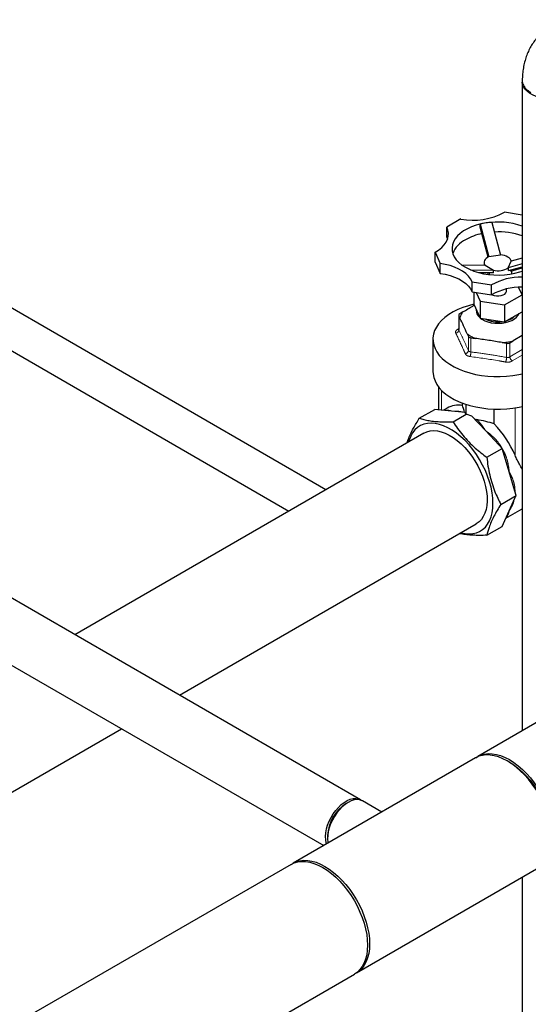
# Model space of a CAD drawing. Units: inches. Extents: x 3 to 32.9, y 0.8 to 15.9.
# Drawn here: x 22.3 to 23.5, y 8.5 to 10.7 of the extents above; entities that cross this region are included whole.
import ezdxf

# ---------------------------------------------------------------- set-up
doc = ezdxf.new("R2010")
doc.units = ezdxf.units.IN
doc.header["$MEASUREMENT"] = 0
doc.linetypes.add('SLD-Phantom', pattern=[0.5, 0.25, -0.05, 0.05, -0.05, 0.05, -0.05])
doc.linetypes.add('SLD-Solid', pattern=[0])

msp = doc.modelspace()

# ---------------------------------------------------------------- linework, layer by layer
at = {"color": 7, "linetype": 'SLD-Solid', "lineweight": 25}
for p, q in [((23.4608, 10.597), (23.4608, 9.1231)), ((23.4608, 10.295), (23.4202, 10.3012)), ((23.3214, 10.286), (23.2892, 10.2674)), ((23.3655, 10.2676), (23.3655, 10.274)), ((23.3655, 10.274), (23.3851, 10.2)), ((23.3835, 10.1996), (23.3655, 10.2676)), ((23.3921, 10.2781), (23.4117, 10.2041)), ((23.2892, 10.2449), (23.2892, 10.2674)), ((23.2892, 10.2449), (23.2912, 10.2402)), ((23.2628, 10.2103), (23.2745, 10.1849)), ((23.2628, 10.1878), (23.2628, 10.2103)), ((23.4117, 10.2041), (23.3851, 10.2)), ((23.2628, 10.1878), (23.2745, 10.1624)), ((23.2745, 10.1624), (23.2745, 10.1849)), ((23.3232, 10.1818), (23.3763, 10.181)), ((23.3741, 10.1867), (23.3741, 10.1811)), ((23.3763, 10.181), (23.3958, 10.1698)), ((23.3849, 10.2004), (23.3851, 10.2)), ((23.4286, 10.1749), (23.4357, 10.1902)), ((23.4608, 10.1838), (23.4286, 10.1749)), ((23.4608, 10.1972), (23.4357, 10.1902)), ((23.3431, 10.1706), (23.3958, 10.1698)), ((23.3953, 10.1634), (23.3629, 10.1638)), ((23.3862, 10.1602), (23.381, 10.1603)), ((23.3862, 10.1602), (23.3862, 10.1635)), ((23.3953, 10.1695), (23.3958, 10.1698)), ((23.3953, 10.1634), (23.3953, 10.1695)), ((23.4293, 10.1747), (23.4286, 10.1749)), ((23.4293, 10.1686), (23.4608, 10.1774)), ((23.4293, 10.1686), (23.4293, 10.1747)), ((23.4347, 10.1677), (23.4608, 10.1749)), ((23.4347, 10.1677), (23.4347, 10.1701)), ((23.4371, 10.1614), (23.4371, 10.1683)), ((23.0147, 9.6709), (22.176, 10.155)), ((23.3469, 10.1432), (23.3909, 10.1364)), ((23.3469, 10.1207), (23.3469, 10.1432)), ((23.3909, 10.1139), (23.3909, 10.1364)), ((23.3469, 10.1207), (23.3909, 10.1139)), ((23.3507, 10.1201), (23.3507, 10.0923)), ((23.356, 10.1192), (23.3654, 10.0992)), ((23.4203, 10.0907), (23.4604, 10.1139)), ((23.4252, 10.1224), (23.4252, 10.1273)), ((23.4604, 10.1139), (23.4524, 10.1312)), ((23.4604, 10.1139), (23.4604, 10.0753)), ((23.3507, 10.0923), (23.3654, 10.0606)), ((23.3654, 10.0992), (23.3654, 10.0606)), ((23.3654, 10.0992), (23.4203, 10.0907)), ((23.4203, 10.0907), (23.4203, 10.0521)), ((23.4608, 10.0945), (23.4604, 10.0946)), ((22.134, 10.0823), (22.9307, 9.6224)), ((23.3164, 10.0674), (23.3164, 10.0352)), ((23.326, 10.0748), (23.3187, 10.0706)), ((23.4203, 10.0521), (23.4604, 10.0753)), ((23.3167, 10.0662), (23.3193, 10.0606)), ((23.3654, 10.0606), (23.4203, 10.0521)), ((23.3358, 10.025), (23.3385, 10.0193)), ((23.2579, 10.0131), (23.2579, 9.9391)), ((23.344, 10.0161), (23.3539, 10.0146)), ((23.4154, 10.0051), (23.4253, 10.0036)), ((23.4329, 10.0047), (23.4401, 10.0089)), ((23.4608, 10.0212), (23.4401, 10.0089)), ((23.2706, 9.9046), (23.2706, 9.8525)), ((23.3248, 9.8622), (23.3248, 9.8678)), ((23.2269, 9.8331), (23.262, 9.8534)), ((23.2691, 9.8527), (23.262, 9.8534)), ((23.3004, 9.8496), (23.2691, 9.8527)), ((23.2902, 9.8561), (23.282, 9.8514)), ((23.3315, 9.8465), (23.3004, 9.8496)), ((23.3036, 9.8255), (23.3332, 9.8426)), ((23.3332, 9.8426), (23.3315, 9.8465)), ((23.3332, 9.8426), (23.3332, 9.8648)), ((23.346, 9.8381), (23.3332, 9.8426)), ((23.3972, 9.8204), (23.3972, 9.854)), ((23.3771, 9.8053), (23.346, 9.8381)), ((23.2375, 9.7995), (22.4441, 9.3414)), ((23.4084, 9.7723), (23.3771, 9.8053)), ((23.3803, 9.7445), (23.4154, 9.7648)), ((23.4154, 9.7648), (23.4084, 9.7723)), ((23.4184, 9.755), (23.4154, 9.7648)), ((23.4313, 9.7114), (23.4184, 9.755)), ((23.4443, 9.6677), (23.4313, 9.7114)), ((23.4472, 9.6579), (23.4443, 9.6677)), ((23.4121, 9.6376), (23.4472, 9.6579)), ((23.4313, 9.6228), (23.4443, 9.6514)), ((23.4443, 9.6514), (23.4472, 9.6579)), ((23.4184, 9.5941), (23.4313, 9.6228)), ((23.4237, 9.6059), (23.4608, 9.6273)), ((22.6821, 9.204), (23.3565, 9.5934)), ((23.3803, 9.5674), (23.4154, 9.5877)), ((23.4154, 9.5877), (23.4184, 9.5941)), ((23.0934, 8.9666), (22.1729, 9.498)), ((22.1069, 9.3837), (23.0098, 8.8624)), ((23.5183, 9.1563), (23.3597, 9.0647)), ((21.8199, 8.7063), (22.5501, 9.1278)), ((23.355, 9.0617), (22.9403, 8.8223)), ((23.4317, 9.0519), (23.4269, 9.0546)), ((23.0652, 8.9605), (23.0604, 8.9578)), ((23.0934, 8.9665), (23.0957, 8.965)), ((23.1418, 8.9386), (23.0982, 8.9638)), ((23.0186, 8.8852), (23.0186, 8.8797)), ((22.9354, 8.8198), (21.7171, 8.1165)), ((23.0841, 8.5734), (23.4988, 8.8128)), ((23.4608, 8.7908), (23.4608, 8.3867)), ((21.8529, 7.8623), (23.0794, 8.5704))]:
    msp.add_line(p, q, dxfattribs=at)
at = {"color": 8, "linetype": 'SLD-Phantom', "lineweight": 18}
for p, q in [((23.3167, 10.0662), (23.3167, 10.0341)), ((23.3138, 10.0352), (23.3164, 10.0368)), ((23.3165, 10.0352), (23.3167, 10.0341)), ((23.3385, 9.9872), (23.3385, 10.0193)), ((23.344, 10.0161), (23.344, 9.984)), ((23.4253, 9.9715), (23.4253, 10.0036)), ((23.4329, 10.0047), (23.4329, 9.9726)), ((23.4329, 9.9726), (23.4608, 9.9893)), ((23.4608, 9.9765), (23.4382, 9.9634)), ((23.2775, 9.8967), (23.2775, 9.8519)), ((23.4445, 9.7491), (23.4445, 9.8569))]:
    msp.add_line(p, q, dxfattribs=at)
at = {"color": 7, "linetype": 'SLD-Solid', "lineweight": 25, "flags": 128}
for points in [[(23.5928, 10.597), (23.5926, 10.5942), (23.5912, 10.5887), (23.5884, 10.5834), (23.5843, 10.5783), (23.579, 10.5737), (23.5726, 10.5696), (23.5652, 10.566), (23.5569, 10.5631), (23.5481, 10.5609), (23.5388, 10.5595), (23.5292, 10.5589), (23.5195, 10.5591), (23.5101, 10.5601), (23.5009, 10.5619), (23.4924, 10.5645), (23.4845, 10.5677), (23.4776, 10.5716), (23.4717, 10.576), (23.467, 10.5808), (23.4636, 10.586), (23.4615, 10.5914), (23.4608, 10.597), (23.4608, 10.597)], [(23.3786, 10.277), (23.367, 10.2748), (23.356, 10.2718), (23.3457, 10.2681), (23.3362, 10.2638), (23.3276, 10.2588), (23.3201, 10.2533), (23.3137, 10.2474), (23.3086, 10.241), (23.3048, 10.2344), (23.3023, 10.2275), (23.3013, 10.2206), (23.3016, 10.2136), (23.3034, 10.2066), (23.3065, 10.1999), (23.311, 10.1933), (23.3168, 10.1872), (23.3237, 10.1814), (23.3318, 10.1762)], [(23.2628, 10.2103), (23.2709, 10.2154), (23.2779, 10.221), (23.2836, 10.227), (23.2881, 10.2334), (23.2912, 10.2401), (23.2929, 10.2469), (23.2931, 10.2538), (23.2919, 10.2606), (23.2892, 10.2674)], [(23.4365, 10.1901), (23.4353, 10.1927), (23.4334, 10.1952), (23.4309, 10.1975), (23.4278, 10.1995), (23.4243, 10.2013), (23.4203, 10.2027), (23.416, 10.2038), (23.4115, 10.2045)], [(23.3469, 10.1432), (23.3433, 10.1498), (23.3385, 10.1561), (23.3323, 10.162), (23.3249, 10.1674), (23.3165, 10.1723), (23.3071, 10.1765), (23.2969, 10.1801), (23.286, 10.1829), (23.2745, 10.1849)], [(23.3849, 10.2004), (23.3816, 10.1985), (23.3789, 10.1963), (23.3767, 10.1939), (23.3751, 10.1914), (23.3743, 10.1887), (23.3741, 10.186), (23.3746, 10.1833), (23.3758, 10.1807)], [(23.2745, 10.1624), (23.286, 10.1604), (23.2969, 10.1576), (23.3071, 10.154), (23.3165, 10.1498), (23.3249, 10.1449), (23.3323, 10.1395), (23.3385, 10.1335), (23.3433, 10.1273), (23.3469, 10.1207)], [(23.3318, 10.1762), (23.3408, 10.1716), (23.3508, 10.1675), (23.3615, 10.1642), (23.3727, 10.1616), (23.3845, 10.1598), (23.3965, 10.1588), (23.4086, 10.1586), (23.4207, 10.1592), (23.4326, 10.1606), (23.4441, 10.1628), (23.4551, 10.1658), (23.4608, 10.1677)], [(23.3916, 10.1143), (23.3926, 10.1138), (23.3971, 10.1121), (23.4022, 10.1112), (23.4076, 10.1111), (23.4128, 10.1118), (23.4174, 10.1133), (23.4212, 10.1155), (23.4239, 10.1182), (23.4251, 10.1212), (23.4252, 10.1224)], [(23.3507, 10.0922), (23.3385, 10.089), (23.3261, 10.0849), (23.3145, 10.0802), (23.3037, 10.0748), (23.2939, 10.0688), (23.2851, 10.0623), (23.2774, 10.0554), (23.2709, 10.048), (23.2657, 10.0404), (23.2618, 10.0325), (23.2592, 10.0244), (23.258, 10.0161), (23.2582, 10.0079), (23.2597, 9.9997), (23.2626, 9.9917), (23.2669, 9.9838), (23.2724, 9.9762), (23.2792, 9.969), (23.2872, 9.9621), (23.2962, 9.9558), (23.3063, 9.95), (23.3173, 9.9447), (23.3292, 9.9401), (23.3417, 9.9362), (23.3549, 9.933), (23.3685, 9.9306), (23.3825, 9.9289), (23.3966, 9.928), (23.4109, 9.9279), (23.4251, 9.9286), (23.4392, 9.9301), (23.4529, 9.9323), (23.4608, 9.934)], [(23.3659, 10.0605), (23.3693, 10.0581), (23.3755, 10.0549), (23.3825, 10.0523), (23.3901, 10.0504), (23.3983, 10.0493), (23.4066, 10.049), (23.4149, 10.0495), (23.4229, 10.0508), (23.4305, 10.0529), (23.4373, 10.0556), (23.4432, 10.059), (23.448, 10.063), (23.4516, 10.0673), (23.4537, 10.0714)], [(23.2579, 9.9391), (23.2582, 9.9343), (23.2597, 9.926), (23.2626, 9.9179), (23.2668, 9.91), (23.2723, 9.9024), (23.2791, 9.8951), (23.2871, 9.8882), (23.2962, 9.8819), (23.3063, 9.876), (23.3174, 9.8707), (23.3293, 9.8661), (23.3419, 9.8622), (23.3552, 9.859), (23.3688, 9.8566), (23.3829, 9.8549), (23.3971, 9.854), (23.4115, 9.854), (23.4257, 9.8547), (23.4398, 9.8562), (23.4536, 9.8585), (23.4608, 9.8601)], [(23.3944, 9.6402), (23.3939, 9.6518), (23.3924, 9.664), (23.3899, 9.6764), (23.3865, 9.6891), (23.3822, 9.7018), (23.377, 9.7145), (23.3709, 9.727), (23.3641, 9.7392), (23.3566, 9.751), (23.3485, 9.7622), (23.3399, 9.7727), (23.3308, 9.7824), (23.3214, 9.7912), (23.3117, 9.7991), (23.3019, 9.8059), (23.292, 9.8116), (23.2822, 9.8162), (23.2726, 9.8194), (23.2631, 9.8215), (23.2541, 9.8222), (23.2454, 9.8217), (23.2373, 9.8198), (23.2299, 9.8167), (23.2231, 9.8124), (23.217, 9.8069), (23.2118, 9.8002), (23.2074, 9.7925), (23.204, 9.7838), (23.2027, 9.7794)], [(23.2375, 9.7995), (23.2443, 9.8026), (23.2517, 9.8045), (23.2596, 9.8051), (23.268, 9.8044), (23.2767, 9.8024), (23.2856, 9.7993), (23.2947, 9.7949), (23.3038, 9.7893), (23.3128, 9.7827), (23.3217, 9.775), (23.3302, 9.7665), (23.3384, 9.7571), (23.3461, 9.747), (23.3532, 9.7363), (23.3596, 9.7251), (23.3653, 9.7137), (23.3702, 9.702), (23.3743, 9.6902), (23.3774, 9.6785), (23.3796, 9.667), (23.3809, 9.6559), (23.3811, 9.6452), (23.3804, 9.6352), (23.3786, 9.6258), (23.376, 9.6173), (23.3724, 9.6097), (23.3679, 9.6032), (23.3626, 9.5977), (23.3565, 9.5934), (23.3565, 9.5934)], [(23.3217, 9.5733), (23.3308, 9.5714), (23.3399, 9.5706), (23.3485, 9.5712), (23.3566, 9.573), (23.3641, 9.5761), (23.3709, 9.5805), (23.377, 9.586), (23.3822, 9.5926), (23.3865, 9.6004), (23.3899, 9.6091), (23.3924, 9.6187), (23.3939, 9.6291), (23.3944, 9.6402)], [(23.4988, 8.8128), (23.4988, 8.8128), (23.5055, 8.8174), (23.5114, 8.8232), (23.5165, 8.8302), (23.5208, 8.8381), (23.5242, 8.847), (23.5266, 8.8568), (23.528, 8.8673), (23.5285, 8.8786), (23.528, 8.8904), (23.5266, 8.9026), (23.5242, 8.9152), (23.5208, 8.928), (23.5165, 8.9408), (23.5114, 8.9537), (23.5055, 8.9663), (23.4988, 8.9788), (23.4914, 8.9908), (23.4834, 9.0022), (23.4748, 9.0131), (23.4658, 9.0232), (23.4564, 9.0325), (23.4467, 9.0409), (23.4369, 9.0483), (23.4269, 9.0546), (23.4169, 9.0598), (23.4071, 9.0638), (23.3974, 9.0666), (23.388, 9.0681), (23.379, 9.0684), (23.3704, 9.0674), (23.3624, 9.0652), (23.355, 9.0617)], [(23.3555, 9.062), (23.3597, 9.0647), (23.3671, 9.0682), (23.3751, 9.0704), (23.3837, 9.0714), (23.3927, 9.0711), (23.4021, 9.0696), (23.4118, 9.0668), (23.4217, 9.0628), (23.4317, 9.0576), (23.4417, 9.0513), (23.4515, 9.0439), (23.4612, 9.0355), (23.4706, 9.0261), (23.4797, 9.016), (23.4882, 9.0051), (23.4963, 8.9936), (23.5037, 8.9816), (23.5104, 8.9692), (23.5163, 8.9565), (23.5215, 8.9436), (23.5258, 8.9307), (23.5291, 8.9179), (23.5315, 8.9053), (23.533, 8.893), (23.5335, 8.8812), (23.533, 8.87), (23.5315, 8.8594), (23.5291, 8.8496), (23.5258, 8.8407), (23.5215, 8.8327), (23.5163, 8.8258), (23.5104, 8.82), (23.5037, 8.8153), (23.4993, 8.813)], [(23.4317, 9.0519), (23.4415, 9.0456), (23.4512, 9.0383), (23.4607, 9.03), (23.4699, 9.0207), (23.4787, 9.0107), (23.487, 8.9999), (23.4948, 8.9885), (23.5019, 8.9765), (23.5083, 8.9643), (23.5139, 8.9517), (23.5186, 8.9391), (23.5225, 8.9264), (23.5254, 8.9139), (23.5274, 8.9017), (23.5284, 8.8898), (23.5285, 8.8841)], [(23.0164, 8.8662), (23.0155, 8.8689), (23.0142, 8.8758), (23.0138, 8.8834), (23.0144, 8.8916), (23.016, 8.9002), (23.0186, 8.909), (23.022, 8.9177), (23.0263, 8.9263), (23.0313, 8.9346), (23.0369, 8.9423), (23.043, 8.9493), (23.0495, 8.9554), (23.0562, 8.9606), (23.063, 8.9647), (23.0698, 8.9676), (23.0763, 8.9692), (23.0825, 8.9696), (23.0883, 8.9687), (23.0934, 8.9665)], [(23.0652, 8.9605), (23.0584, 8.956), (23.0518, 8.9505), (23.0454, 8.944), (23.0395, 8.9367), (23.0341, 8.9288), (23.0294, 8.9204), (23.0254, 8.9117), (23.0223, 8.9029), (23.0201, 8.8942), (23.0188, 8.8857), (23.0186, 8.8777), (23.0193, 8.8703), (23.0198, 8.8682)], [(23.0982, 8.9638), (23.0964, 8.9647), (23.091, 8.9664), (23.085, 8.9669), (23.0787, 8.966), (23.072, 8.9639), (23.0652, 8.9605)], [(22.9354, 8.8198), (22.9428, 8.8233), (22.9508, 8.8255), (22.9594, 8.8265), (22.9684, 8.8262), (22.9779, 8.8247), (22.9875, 8.8219), (22.9974, 8.8179), (23.0074, 8.8127), (23.0174, 8.8063), (23.0273, 8.7989), (23.037, 8.7905), (23.0464, 8.7812), (23.0554, 8.7711), (23.064, 8.7602), (23.072, 8.7487), (23.0794, 8.7367), (23.0861, 8.7242), (23.0921, 8.7115), (23.0972, 8.6987), (23.1015, 8.6858), (23.1049, 8.673), (23.1073, 8.6604), (23.1087, 8.6481), (23.1092, 8.6363), (23.1087, 8.6251), (23.1073, 8.6145), (23.1049, 8.6047), (23.1015, 8.5958), (23.0972, 8.5878), (23.0921, 8.5809), (23.0861, 8.5751), (23.0794, 8.5704), (23.0794, 8.5704)], [(22.9398, 8.822), (22.9403, 8.8223), (22.9477, 8.8258), (22.9557, 8.828), (22.9643, 8.829), (22.9733, 8.8287), (22.9827, 8.8272), (22.9924, 8.8244), (23.0022, 8.8204), (23.0122, 8.8152)], [(23.0122, 8.8152), (23.0222, 8.8089), (23.032, 8.8015), (23.0417, 8.7931), (23.0511, 8.7838), (23.0601, 8.7737), (23.0687, 8.7628), (23.0767, 8.7514), (23.0841, 8.7394), (23.0908, 8.727), (23.0967, 8.7143), (23.1018, 8.7014), (23.1061, 8.6886), (23.1095, 8.6758), (23.1119, 8.6632), (23.1134, 8.651), (23.1138, 8.6392), (23.1134, 8.6279), (23.1119, 8.6174), (23.1095, 8.6076), (23.1061, 8.5987), (23.1018, 8.5908), (23.0967, 8.5838), (23.0908, 8.578), (23.0841, 8.5734), (23.0836, 8.5731)]]:
    msp.add_lwpolyline(points, dxfattribs=at)
at = {"color": 8, "linetype": 'SLD-Phantom', "lineweight": 18, "flags": 128}
for points in [[(23.4103, 9.7728), (23.4093, 9.7722), (23.4087, 9.7719)], [(23.4197, 9.7564), (23.4187, 9.7558), (23.4182, 9.7555)], [(23.4443, 9.6737), (23.4433, 9.6731), (23.4428, 9.6726)]]:
    msp.add_lwpolyline(points, dxfattribs=at)
at = {"color": 7, "linetype": 'SLD-Solid', "lineweight": 25}
for centre, radius, start, end in [((23.3493, 10.4329), 0.1496, 259.2688, 298.3173), ((23.4055, 10.1092), 0.1699, 71.0334, 99.1344), ((23.3953, 10.1248), 0.1306, 101.4544, 119.1264), ((23.4063, 10.0904), 0.1662, 70.8741, 92.9093), ((23.358, 10.1861), 0.059, 116.3612, 158.6262), ((23.4055, 10.216), 0.0476, 257.5724, 300.0138), ((23.4584, 10.0155), 0.1384, 89.019, 119.1933), ((23.4595, 9.9886), 0.1428, 89.495, 118.7172), ((23.32, 10.0674), 0.00346, 110.7368, 199.4679), ((23.3779, 10.0784), 0.0215, 176.5124, 233.2841), ((23.4054, 10.1195), 0.0672, 244.3709, 278.0431), ((23.4156, 10.0937), 0.0398, 284.6306, 315.3641), ((23.3445, 10.0233), 0.00719, 213.438, 266.5673), ((23.4273, 10.0155), 0.0121, 260.2266, 297.3589), ((23.3163, 9.8087), 0.0542, 80.96, 118.8894), ((23.2257, 9.6551), 0.2382, 23.2406, 43.9311), ((23.1089, 8.8814), 0.0905, 122.4199, 177.5801)]:
    msp.add_arc(centre, radius, start, end, dxfattribs=at)
at = {"color": 8, "linetype": 'SLD-Phantom', "lineweight": 18}
for centre, radius, start, end in [((23.3538, 10.0532), 0.0352, 142.2139, 167.9887), ((23.3083, 10.0348), 0.00843, 279.6851, 355.4991), ((23.3159, 10.0389), 0.00428, 240.7527, 277.4326), ((23.3853, 10.0899), 0.0816, 232.6632, 247.3422), ((23.4065, 10.1445), 0.1397, 273.6714, 283.9148), ((23.3301, 9.9883), 0.00849, 278.806, 352.9596), ((23.3157, 9.983), 0.0284, 340.3725, 2.0076), ((23.3911, 9.9731), 0.0343, 339.4093, 357.3106), ((23.4454, 9.9737), 0.0126, 184.7974, 235.1875), ((23.2034, 9.6424), 0.2446, 30.3071, 32.2138), ((23.2031, 9.6422), 0.2449, 27.7871, 29.6919), ((23.3035, 9.6658), 0.141, 0.4778, 3.2303)]:
    msp.add_arc(centre, radius, start, end, dxfattribs=at)
at = {"color": 7, "linetype": 'SLD-Solid', "lineweight": 25}
for centre, major_axis, ratio, start_param, end_param in [((23.4056, 10.1751), (0.0815, -0.0728), 0.895063, 2.507301, 2.639764), ((23.4056, 10.1751), (0.0815, -0.0728), 0.895063, 2.374839, 2.507301), ((23.3332, 9.7173), (-0.0155, 0.1545), 0.11102, 5.693542, 5.917327), ((23.3332, 9.7173), (0.1767, -0.023), 0.646353, 1.285323, 1.51568)]:
    msp.add_ellipse(centre, major_axis=major_axis, ratio=ratio, start_param=start_param, end_param=end_param, dxfattribs=at)
for points, knots in [([(23.6622, 10.7174), (23.6603, 10.7184), (23.6539, 10.7219), (23.6428, 10.727), (23.629, 10.732), (23.6151, 10.7357), (23.6013, 10.738), (23.5877, 10.7389), (23.5745, 10.7385), (23.5617, 10.7367), (23.5495, 10.7337), (23.5378, 10.7295), (23.5268, 10.7242), (23.5166, 10.7178), (23.5071, 10.7105), (23.4984, 10.7022), (23.4905, 10.6931), (23.4835, 10.6832), (23.4774, 10.6725), (23.4722, 10.661), (23.4679, 10.6488), (23.4646, 10.636), (23.4622, 10.6224), (23.4611, 10.6107), (23.4609, 10.6035), (23.4608, 10.6011)], [0, 0, 0, 0, 0.0221322, 0.0729814, 0.123659, 0.1735891, 0.2224647, 0.2701035, 0.3164622, 0.3616219, 0.405734, 0.4489966, 0.4916203, 0.5338213, 0.5758005, 0.6177343, 0.6598467, 0.7023658, 0.7455111, 0.7894853, 0.8344547, 0.880525, 0.9277082, 0.9759078, 1, 1, 1, 1]), ([(23.461, 10.6011), (23.461, 10.6005), (23.4605, 10.5974), (23.4623, 10.5919), (23.4661, 10.585), (23.4721, 10.5788), (23.4774, 10.5754), (23.4801, 10.5737)], [0, 0, 0, 0, 0.061044, 0.304767, 0.542497, 0.774244, 1, 1, 1, 1]), ([(23.326, 10.0748), (23.3335, 10.0794), (23.3421, 10.0846), (23.3506, 10.0894), (23.3517, 10.09)], [0, 0, 0, 0, 0.874319, 1, 1, 1, 1]), ([(23.3358, 10.025), (23.3331, 10.0311), (23.3276, 10.0434), (23.3221, 10.0548), (23.3193, 10.0606)], [0, 0, 0, 0, 0.499997, 1, 1, 1, 1]), ([(23.3164, 10.0352), (23.3163, 10.0348), (23.3162, 10.0341), (23.3163, 10.0342), (23.3163, 10.0342)], [0, 0, 0, 0, 0.7250492, 1, 1, 1, 1]), ([(23.4154, 10.0051), (23.4052, 10.0069), (23.3847, 10.0104), (23.3641, 10.0132), (23.3539, 10.0146)], [0, 0, 0, 0, 0.500003, 1, 1, 1, 1]), ([(23.1992, 9.7774), (23.2, 9.7798), (23.202, 9.7861), (23.2068, 9.7971), (23.2147, 9.813), (23.2223, 9.8254), (23.2269, 9.8331)], [0, 0, 0, 0, 0.149029, 0.384105, 0.619188, 1, 1, 1, 1]), ([(23.2269, 9.8331), (23.2303, 9.8321), (23.2371, 9.8301), (23.249, 9.8277), (23.2624, 9.8261), (23.2802, 9.825), (23.2947, 9.8253), (23.3036, 9.8255)], [0, 0, 0, 0, 0.174902, 0.349758, 0.529384, 0.709015, 1, 1, 1, 1]), ([(23.3036, 9.8255), (23.307, 9.8203), (23.3138, 9.8098), (23.3257, 9.7945), (23.3391, 9.7797), (23.3569, 9.7625), (23.3714, 9.7514), (23.3803, 9.7445)], [0, 0, 0, 0, 0.174903, 0.349758, 0.529383, 0.709015, 1, 1, 1, 1]), ([(23.3516, 9.8322), (23.3529, 9.8316), (23.3548, 9.8306), (23.357, 9.8302), (23.3578, 9.8301)], [0, 0, 0, 0, 0.638536, 1, 1, 1, 1]), ([(23.3803, 9.7445), (23.3811, 9.7378), (23.3828, 9.7243), (23.3867, 9.7044), (23.392, 9.6849), (23.3999, 9.6621), (23.4074, 9.647), (23.4121, 9.6376)], [0, 0, 0, 0, 0.174902, 0.349757, 0.529383, 0.709017, 1, 1, 1, 1]), ([(23.4608, 9.7178), (23.4588, 9.7213), (23.4551, 9.7279), (23.4494, 9.7385), (23.4461, 9.7456), (23.4445, 9.7491)], [0, 0, 0, 0, 0.375696, 0.688079, 1, 1, 1, 1]), ([(23.4121, 9.6376), (23.4093, 9.633), (23.4036, 9.6238), (23.3963, 9.6103), (23.3901, 9.5975), (23.3842, 9.5827), (23.3818, 9.5732), (23.3803, 9.5674)], [0, 0, 0, 0, 0.174902, 0.349759, 0.529383, 0.709017, 1, 1, 1, 1]), ([(23.3803, 9.5674), (23.3749, 9.5672), (23.3641, 9.567), (23.3487, 9.5673), (23.3346, 9.5685), (23.3242, 9.5697), (23.3194, 9.571), (23.3183, 9.5713)], [0, 0, 0, 0, 0.228704, 0.457348, 0.692227, 0.927116, 1, 1, 1, 1])]:
    msp.add_open_spline(points, degree=3, knots=knots, dxfattribs=at)
at = {"color": 8, "linetype": 'SLD-Phantom', "lineweight": 18}
for points, knots in [([(23.3097, 10.0265), (23.3094, 10.0274), (23.3089, 10.0294), (23.3102, 10.0325), (23.3125, 10.0343), (23.3138, 10.0352)], [0, 0, 0, 0, 0.321726, 0.643286, 1, 1, 1, 1]), ([(23.3314, 9.9799), (23.33, 9.983), (23.3229, 9.9992), (23.3156, 10.0143), (23.3097, 10.0265)], [0, 0, 0, 0, 0.18844, 1, 1, 1, 1]), ([(23.3167, 10.0341), (23.3203, 10.0266), (23.3276, 10.0116), (23.3348, 9.9954), (23.3385, 9.9872)], [0, 0, 0, 0, 0.499692, 1, 1, 1, 1]), ([(23.3424, 9.9735), (23.3408, 9.9738), (23.3375, 9.9745), (23.3334, 9.9767), (23.3321, 9.9788), (23.3314, 9.9799)], [0, 0, 0, 0, 0.321725, 0.643294, 1, 1, 1, 1]), ([(23.3385, 9.9872), (23.3388, 9.9867), (23.3395, 9.9856), (23.3416, 9.9844), (23.3432, 9.9842), (23.344, 9.984)], [0, 0, 0, 0, 0.35673, 0.678229, 1, 1, 1, 1]), ([(23.344, 9.984), (23.3576, 9.9822), (23.3847, 9.9787), (23.4117, 9.9739), (23.4253, 9.9715)], [0, 0, 0, 0, 0.499691, 1, 1, 1, 1]), ([(23.4231, 9.961), (23.4181, 9.9619), (23.3912, 9.9669), (23.3643, 9.9705), (23.3424, 9.9735)], [0, 0, 0, 0, 0.18844, 1, 1, 1, 1]), ([(23.4382, 9.9634), (23.4369, 9.9627), (23.4342, 9.9613), (23.4287, 9.9604), (23.4251, 9.9608), (23.4231, 9.961)], [0, 0, 0, 0, 0.321724, 0.643305, 1, 1, 1, 1]), ([(23.4253, 9.9715), (23.4263, 9.9713), (23.4281, 9.9711), (23.4308, 9.9715), (23.4322, 9.9723), (23.4329, 9.9726)], [0, 0, 0, 0, 0.356723, 0.67826, 1, 1, 1, 1]), ([(23.2856, 9.851), (23.2858, 9.8511), (23.2888, 9.852), (23.2934, 9.8514), (23.2982, 9.8503), (23.3004, 9.8496), (23.3004, 9.8496)], [0, 0, 0, 0, 0.044081, 0.560188, 0.995358, 1, 1, 1, 1]), ([(23.3004, 9.8496), (23.3004, 9.8496), (23.3045, 9.8498), (23.311, 9.8496), (23.3196, 9.8487), (23.324, 9.8476), (23.326, 9.8471)], [0, 0, 0, 0, 0.00472, 0.477526, 0.764442, 1, 1, 1, 1]), ([(23.3578, 9.8301), (23.3602, 9.8276), (23.3645, 9.8234), (23.3708, 9.8151), (23.3747, 9.8092), (23.3771, 9.8053), (23.3771, 9.8053)], [0, 0, 0, 0, 0.339807, 0.587595, 0.995924, 1, 1, 1, 1]), ([(23.3771, 9.8053), (23.3771, 9.8053), (23.3809, 9.8026), (23.3889, 9.7964), (23.4005, 9.786), (23.407, 9.7772), (23.4103, 9.7728)], [0, 0, 0, 0, 0.0031841, 0.3017051, 0.6471635, 1, 1, 1, 1]), ([(23.4197, 9.7564), (23.4219, 9.7514), (23.4263, 9.7414), (23.4295, 9.7261), (23.4309, 9.716), (23.4313, 9.7114), (23.4313, 9.7114)], [0, 0, 0, 0, 0.3442596, 0.6982982, 0.9968172, 1, 1, 1, 1]), ([(23.4313, 9.7114), (23.4314, 9.7113), (23.4334, 9.7076), (23.4374, 9.6996), (23.4424, 9.6873), (23.4437, 9.6783), (23.4443, 9.6737)], [0, 0, 0, 0, 0.003185, 0.301708, 0.647165, 1, 1, 1, 1]), ([(23.4421, 9.6466), (23.442, 9.6462), (23.4412, 9.6415), (23.4373, 9.6333), (23.4334, 9.626), (23.4314, 9.6228), (23.4313, 9.6228)], [0, 0, 0, 0, 0.04427, 0.560277, 0.995364, 1, 1, 1, 1]), ([(23.4313, 9.6228), (23.4313, 9.6228), (23.4309, 9.6205), (23.4294, 9.6159), (23.4277, 9.6116), (23.4254, 9.6095), (23.4252, 9.6093)], [0, 0, 0, 0, 0.004668, 0.44188, 0.947838, 1, 1, 1, 1])]:
    msp.add_open_spline(points, degree=3, knots=knots, dxfattribs=at)

doc.saveas('drawing.dxf')
